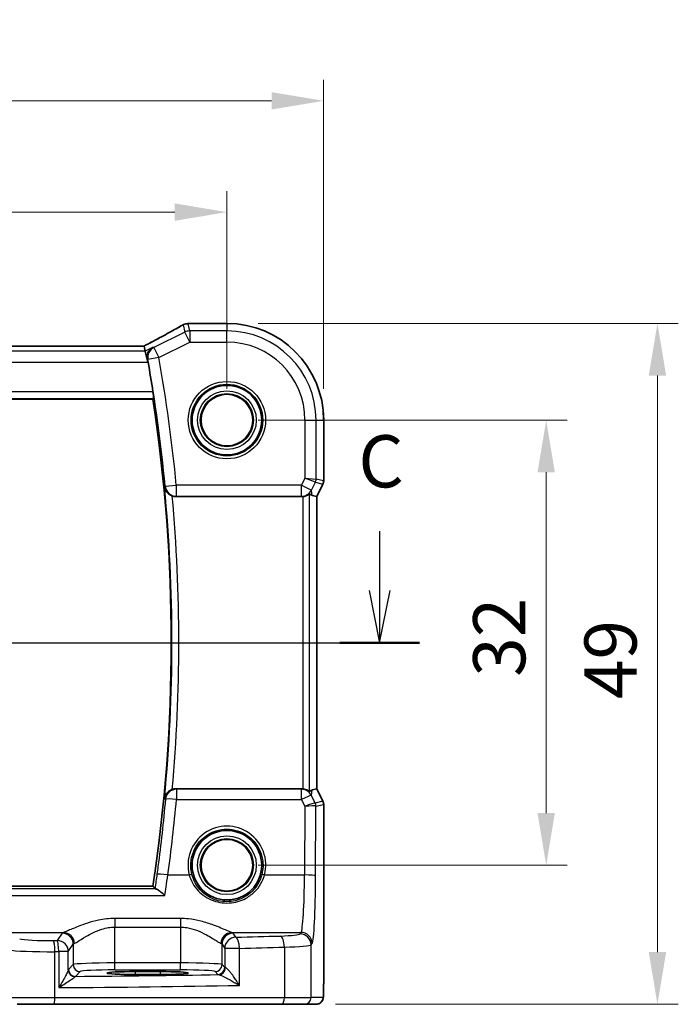
# Model space of a CAD drawing. Units: millimetres. Extents: x 22 to 2799, y 12 to 574.
# Drawn here: x 2671 to 2718, y 288 to 359 of the extents above; entities that cross this region are included whole.
import ezdxf

# ---------------------------------------------------------------- set-up
doc = ezdxf.new("R2010")
doc.units = ezdxf.units.MM
doc.header["$LTSCALE"] = 1.5
doc.linetypes.add('CHAIN', pattern=[0.3543, 0.2362, -0.0295, 0.0591, -0.0295])
doc.layers.get('Defpoints').update_dxf_attribs({"lineweight": 25})
for name, color, linetype, lineweight in [('Dimension (ISO)', 7, 'Continuous', 18), ('Section Line (ISO)', 7, 'CHAIN', 25), ('Visible (ISO)', 7, 'Continuous', 35), ('Visible Narrow (ISO)', 7, 'Continuous', 25)]:
    doc.layers.add(name, color=color, linetype=linetype, lineweight=lineweight)
doc.styles.add('Note Text (TK)', font='MS PGothic.ttf')
doc.dimstyles.new('Default - Method 1b (TK)', dxfattribs={"dimscale": 1.5, "dimtxt": 2.5, "dimasz": 2.5, "dimexe": 1, "dimexo": 1.5, "dimgap": 1, "dimtad": 1, "dimtoh": 1, "dimrnd": 1e-08, "dimdsep": 46, "dimtxsty": 'Note Text (TK)', "dimcen": 0.09, "dimdle": 5, "dimclrd": 100, "dimclre": 100, "dimclrt": 7, "dimadec": 1, "dimazin": 1, "dimtfac": 1, "dimtmove": 0, "dimatfit": 3, "dimfxl": 1, "dimtolj": 1, "dimlwd": -1, "dimlwe": -1, "dimarcsym": 0})

# ---------------------------------------------------------------- blocks, each defined once
blk = doc.blocks.new('2dTransSection22')
at = {"layer": 'Section Line (ISO)', "linetype": 'Continuous'}
for p, q in [((273.641, 184.858), (273.641, 182.008)), ((337.497, 184.858), (337.497, 182.008)), ((273.141, 182.008), (273.641, 179.508)), ((273.641, 182.008), (273.641, 179.508)), ((273.641, 179.508), (274.141, 182.008)), ((336.997, 182.008), (337.497, 179.508)), ((337.497, 182.008), (337.497, 179.508)), ((337.497, 179.508), (337.997, 182.008)), ((271.739, 179.508), (339.4, 179.508))]:
    blk.add_line(p, q, dxfattribs=at)
at = {"layer": 'Section Line (ISO)', "linetype": 'Continuous', "lineweight": 50}
for p, q in [((271.739, 179.508), (275.544, 179.508)), ((335.594, 179.508), (339.4, 179.508))]:
    blk.add_line(p, q, dxfattribs=at)
at = {"layer": 'Section Line (ISO)', "char_height": 2.5, "attachment_point": 7, "style": 'Note Text (TK)'}
for insert in [(272.623, 188.008), (336.478, 186.172)]:
    blk.add_mtext('C', dxfattribs=dict(at, insert=insert))
blk = doc.blocks.new('*D97')
at = {"layer": 'Defpoints', "color": 0}
for p in [(2685.764, 344.746), (2613.764, 329.79), (2685.764, 329.79)]:
    blk.add_point(p, dxfattribs=at)
at = {"layer": 'Dimension (ISO)', "color": 100}
for p, q in [((2613.764, 332.04), (2613.764, 346.246)), ((2685.764, 332.04), (2685.764, 346.246)), ((2617.514, 344.746), (2682.014, 344.746))]:
    blk.add_line(p, q, dxfattribs=at)
for points in [[(2617.514, 345.371), (2617.514, 344.121), (2613.764, 344.746)], [(2682.014, 345.371), (2682.014, 344.121), (2685.764, 344.746)]]:
    blk.add_solid(points, dxfattribs=at)
at = {"layer": 'Dimension (ISO)', "color": 7, "insert": (2647.356, 348.121), "char_height": 3.75, "attachment_point": 4, "style": 'Note Text (TK)'}
blk.add_mtext('\\A1;72', dxfattribs=at)
blk = doc.blocks.new('*D98')
at = {"layer": 'Defpoints', "color": 0}
for p in [(2692.721, 352.746), (2606.808, 329.79), (2692.721, 329.79)]:
    blk.add_point(p, dxfattribs=at)
at = {"layer": 'Dimension (ISO)', "color": 100}
for p, q in [((2606.808, 332.04), (2606.808, 354.246)), ((2692.721, 332.04), (2692.721, 354.246)), ((2610.558, 352.746), (2688.971, 352.746))]:
    blk.add_line(p, q, dxfattribs=at)
for points in [[(2610.558, 353.371), (2610.558, 352.121), (2606.808, 352.746)], [(2688.971, 353.371), (2688.971, 352.121), (2692.721, 352.746)]]:
    blk.add_solid(points, dxfattribs=at)
at = {"layer": 'Dimension (ISO)', "color": 7, "insert": (2645.158, 356.121), "char_height": 3.75, "attachment_point": 4, "style": 'Note Text (TK)'}
blk.add_mtext('\\A1;85.9', dxfattribs=at)
blk = doc.blocks.new('*D99')
at = {"layer": 'Defpoints', "color": 0}
for p in [(2685.764, 329.79), (2685.764, 297.79), (2708.721, 297.79)]:
    blk.add_point(p, dxfattribs=at)
at = {"layer": 'Dimension (ISO)', "color": 100}
for p, q in [((2688.014, 329.79), (2710.221, 329.79)), ((2708.721, 326.04), (2708.721, 301.54)), ((2688.014, 297.79), (2710.221, 297.79))]:
    blk.add_line(p, q, dxfattribs=at)
for points in [[(2708.096, 326.04), (2709.346, 326.04), (2708.721, 329.79)], [(2708.096, 301.54), (2709.346, 301.54), (2708.721, 297.79)]]:
    blk.add_solid(points, dxfattribs=at)
at = {"layer": 'Dimension (ISO)', "color": 7, "insert": (2705.346, 311.34), "char_height": 3.75, "attachment_point": 4, "rotation": 90, "style": 'Note Text (TK)'}
blk.add_mtext('\\A1;32', dxfattribs=at)
blk = doc.blocks.new('*D100')
at = {"layer": 'Defpoints', "color": 0}
for p in [(2685.764, 336.747), (2691.321, 287.79), (2716.721, 287.79)]:
    blk.add_point(p, dxfattribs=at)
at = {"layer": 'Dimension (ISO)', "color": 100}
for p, q in [((2688.014, 336.747), (2718.221, 336.747)), ((2716.721, 332.997), (2716.721, 291.54)), ((2693.571, 287.79), (2718.221, 287.79))]:
    blk.add_line(p, q, dxfattribs=at)
for points in [[(2716.096, 332.997), (2717.346, 332.997), (2716.721, 336.747)], [(2716.096, 291.54), (2717.346, 291.54), (2716.721, 287.79)]]:
    blk.add_solid(points, dxfattribs=at)
at = {"layer": 'Dimension (ISO)', "color": 7, "insert": (2713.346, 309.74), "char_height": 3.75, "attachment_point": 4, "rotation": 90, "style": 'Note Text (TK)'}
blk.add_mtext('\\A1;49', dxfattribs=at)

msp = doc.modelspace()

# ---------------------------------------------------------------- linework, layer by layer
at = {"layer": 'Visible (ISO)'}
for p, q in [((2683.2295, 336.7468), (2685.7641, 336.7468)), ((2679.8028, 335.1157), (2619.7255, 335.1157)), ((2679.8055, 335.1146), (2679.8908, 334.753)), ((2679.8908, 334.753), (2680.0794, 333.9541)), ((2619.0853, 331.2898), (2680.443, 331.2898)), ((2692.7211, 329.7898), (2692.7211, 325.418)), ((2692.6683, 325.1944), (2692.2211, 324.2999)), ((2682.104, 324.2898), (2691.1265, 324.2898)), ((2692.22, 324.3002), (2691.9012, 324.3755)), ((2692.2211, 324.2999), (2692.22, 324.3002)), ((2692.2211, 324.2999), (2692.2211, 303.2796)), ((2691.1265, 303.2898), (2682.104, 303.2898)), ((2692.22, 303.2794), (2691.9012, 303.2041)), ((2692.2211, 303.2796), (2692.22, 303.2794)), ((2692.2211, 303.2796), (2692.6683, 302.3852)), ((2692.7211, 302.1616), (2692.7211, 289.2898)), ((2680.443, 296.2898), (2619.0853, 296.2898)), ((2679.1641, 290.144), (2680.9641, 290.144)), ((2680.9641, 289.9321), (2679.1641, 289.9321)), ((2673.3301, 287.7898), (2670.6721, 287.7898)), ((2689.7148, 287.7898), (2673.3301, 287.7898)), ((2691.3206, 287.7898), (2689.7148, 287.7898)), ((2691.3206, 287.7898), (2692.1848, 287.7898))]:
    msp.add_line(p, q, dxfattribs=at)
for centre, radius in [((2685.7641, 329.7898), 2.5), ((2685.7641, 329.7898), 1.8571), ((2685.7641, 297.7898), 2.5), ((2685.7641, 297.7898), 1.8571)]:
    msp.add_circle(centre, radius, dxfattribs=at)
for centre, radius, start, end in [((2682.9679, 335.9267), 0.8, 94.036354, 120.066268), ((2683.2295, 335.9468), 0.8, 90, 94.791292), ((2685.7641, 329.7898), 6.957, 0, 90), ((2565.2016, 313.7898), 116.65, 8.899348, 9.95796), ((2565.2016, 313.7898), 116.5625, 351.365305, 8.634695), ((2692.2211, 325.418), 0.5, 333.434949, 0), ((2692.2211, 302.1616), 0.5, 0, 26.565051)]:
    msp.add_arc(centre, radius, start, end, dxfattribs=at)
for centre, major_axis, ratio, start_param, end_param in [((2678.2028, 334.3157), (1.6026, 0.7991), 0.0233861, 6.2776917, 6.3300516), ((2691.1255, 325.0928), (0.1344, -0.7918), 0.9960857, 6.1157046, 6.2242307), ((2690.9032, 326.4024), (1.0609, -2.0221), 0.1719332, 5.8399321, 6.1349985), ((2691.1255, 302.4867), (0.1344, 0.7918), 0.9960857, 0.0589546, 0.1674807), ((2690.9032, 301.1772), (1.0609, 2.0221), 0.1719332, 0.1481868, 0.4432532), ((2679.1641, 290.038), (-2.0215, 0), 0.0524079, 4.712389, 7.8539816), ((2680.9641, 290.038), (2.0215, 0), 0.0524079, 4.712389, 7.8539816)]:
    msp.add_ellipse(centre, major_axis=major_axis, ratio=ratio, start_param=start_param, end_param=end_param, dxfattribs=at)
for points, knots in [([(2682.5671, 336.619), (2682.4304, 336.5399), (2682.2817, 336.4552), (2681.9629, 336.2762), (2681.7929, 336.1819), (2681.4342, 335.9852), (2681.2455, 335.8829), (2680.8526, 335.6717), (2680.6483, 335.563), (2680.2295, 335.3418), (2680.0151, 335.2295), (2679.7962, 335.1157)], [0.75546411, 0.75546411, 0.75546411, 0.75546411, 0.87706507, 0.87706507, 0.99866603, 0.99866603, 1.12026699, 1.12026699, 1.24186794, 1.24186794, 1.36217331, 1.36217331, 1.36217331, 1.36217331]), ([(2683.1626, 336.744), (2683.147, 336.7427), (2683.1311, 336.7413), (2683.0989, 336.7387), (2683.0826, 336.7374), (2683.0495, 336.7349), (2683.0328, 336.7336), (2682.9989, 336.731), (2682.9817, 336.7297), (2682.9469, 336.7272), (2682.9294, 336.7259), (2682.9116, 336.7247)], [0.183308288, 0.183308288, 0.183308288, 0.183308288, 0.192575559, 0.192575559, 0.20184283, 0.20184283, 0.211110101, 0.211110101, 0.220377372, 0.220377372, 0.229644643, 0.229644643, 0.229644643, 0.229644643]), ([(2680.421, 335.0181), (2680.42, 335.0175), (2680.4189, 335.0169), (2680.3296, 334.9651), (2680.2507, 334.8934), (2680.1318, 334.7235), (2680.0875, 334.6279), (2680.0444, 334.439), (2680.0367, 334.3513), (2680.0464, 334.225), (2680.0511, 334.1902), (2680.0581, 334.1552)], [-0.12502352, -0.12502352, -0.12502352, -0.12502352, -0.124484, -0.124484, -0.07998259, -0.07998259, -0.04035873, -0.04035873, -0.01098828, -0.01098828, 0, 0, 0, 0]), ([(2680.4474, 331.8354), (2680.4568, 331.775), (2680.4658, 331.7106), (2680.4804, 331.5888), (2680.4858, 331.5319), (2680.4919, 331.4416), (2680.493, 331.4024), (2680.4904, 331.3548), (2680.4877, 331.342), (2680.4839, 331.3373)], [0.228797579, 0.228797579, 0.228797579, 0.228797579, 0.247075922, 0.247075922, 0.266037867, 0.266037867, 0.284906538, 0.284906538, 0.300102078, 0.300102078, 0.300102078, 0.300102078]), ([(2681.2745, 324.9704), (2681.2747, 324.9692), (2681.2749, 324.968), (2681.2941, 324.8589), (2681.3384, 324.7522), (2681.4561, 324.5873), (2681.5175, 324.5232), (2681.6458, 324.4264), (2681.7072, 324.39), (2681.7936, 324.352), (2681.8136, 324.344), (2681.8339, 324.3368)], [-0.12899525, -0.12899525, -0.12899525, -0.12899525, -0.12852202, -0.12852202, -0.08631138, -0.08631138, -0.05685012, -0.05685012, -0.03499654, -0.03499654, -0.02850872, -0.02850872, -0.02850872, -0.02850872]), ([(2691.2132, 324.2945), (2691.2762, 324.3014), (2691.3414, 324.3156), (2691.4624, 324.3553), (2691.5177, 324.381), (2691.6053, 324.4294), (2691.6442, 324.4559), (2691.6842, 324.4835), (2691.6947, 324.4907), (2691.7075, 324.4977), (2691.7111, 324.4987), (2691.7125, 324.4974)], [0.076977731, 0.076977731, 0.076977731, 0.076977731, 0.095918089, 0.095918089, 0.115603518, 0.115603518, 0.135350878, 0.135350878, 0.145224558, 0.145224558, 0.153221649, 0.153221649, 0.153221649, 0.153221649]), ([(2681.8339, 303.2428), (2681.8136, 303.2355), (2681.7936, 303.2275), (2681.7072, 303.1896), (2681.6458, 303.1532), (2681.5175, 303.0564), (2681.4561, 302.9923), (2681.3384, 302.8273), (2681.2941, 302.7207), (2681.2749, 302.6116), (2681.2747, 302.6104), (2681.2745, 302.6092)], [-0.10154227, -0.10154227, -0.10154227, -0.10154227, -0.09495528, -0.09495528, -0.0727676, -0.0727676, -0.04285595, -0.04285595, 0, 0, 0.00048046, 0.00048046, 0.00048046, 0.00048046]), ([(2691.7125, 303.0822), (2691.7111, 303.0809), (2691.7075, 303.0819), (2691.6947, 303.0889), (2691.6842, 303.096), (2691.6442, 303.1237), (2691.6053, 303.1501), (2691.5177, 303.1986), (2691.4624, 303.2243), (2691.3414, 303.264), (2691.2762, 303.2781), (2691.2132, 303.2851)], [0.160956249, 0.160956249, 0.160956249, 0.160956249, 0.16895334, 0.16895334, 0.17882702, 0.17882702, 0.19857438, 0.19857438, 0.21825981, 0.21825981, 0.237200168, 0.237200168, 0.237200168, 0.237200168]), ([(2681.2963, 295.6182), (2681.2951, 295.6193), (2681.2939, 295.6205), (2681.1989, 295.7103), (2681.1042, 295.7931), (2680.9301, 295.9326), (2680.8484, 295.9916), (2680.7294, 296.0625), (2680.686, 296.083), (2680.6527, 296.0904)], [-0.00050921, -0.00050921, -0.00050921, -0.00050921, 0, 0, 0.04055556, 0.04055556, 0.07944836, 0.07944836, 0.1070976, 0.1070976, 0.1070976, 0.1070976]), ([(2692.7211, 289.2898), (2692.7211, 289.1973), (2692.7209, 289.1043), (2692.7193, 288.9248), (2692.718, 288.8375), (2692.7136, 288.64), (2692.7099, 288.5318), (2692.7028, 288.4016), (2692.7005, 288.365), (2692.6945, 288.2944), (2692.6915, 288.2621), (2692.6804, 288.1996), (2692.6747, 288.1736), (2692.6585, 288.1224), (2692.6489, 288.0976), (2692.6229, 288.0443), (2692.6055, 288.0157), (2692.5569, 287.9514), (2692.5224, 287.9172), (2692.4418, 287.8573), (2692.3938, 287.8323), (2692.2927, 287.7986), (2692.2384, 287.7898), (2692.1848, 287.7898)], [0, 0, 0, 0, 0.02773802, 0.02773802, 0.05458997, 0.05458997, 0.09199397, 0.09199397, 0.10838417, 0.10838417, 0.12626292, 0.12626292, 0.13593364, 0.13593364, 0.14417322, 0.14417322, 0.15422946, 0.15422946, 0.16856591, 0.16856591, 0.18445118, 0.18445118, 0.20059323, 0.20059323, 0.20059323, 0.20059323])]:
    msp.add_open_spline(points, degree=3, knots=knots, dxfattribs=at)
for points, degree in [([(2680.0943, 333.9615), (2680.0832, 334.0249), (2680.0709, 334.0908), (2680.0581, 334.1552)], 3), ([(2680.443, 331.2898), (2680.4634, 331.3136), (2680.4839, 331.3373)], 2), ([(2682.104, 324.2898), (2682.0118, 324.2898), (2681.9205, 324.3057), (2681.8339, 324.3368)], 3), ([(2681.8339, 303.2428), (2681.9205, 303.2739), (2682.0119, 303.2898), (2682.104, 303.2898)], 3), ([(2680.443, 296.2898), (2680.5191, 296.2012), (2680.5952, 296.1126)], 2), ([(2680.5952, 296.1126), (2680.6017, 296.105), (2680.621, 296.0975), (2680.6527, 296.0904)], 3)]:
    msp.add_open_spline(points, degree=degree, dxfattribs=at)
at = {"layer": 'Visible Narrow (ISO)'}
for p, q in [((2682.6106, 336.6412), (2682.7345, 336.1163)), ((2683.0918, 336.2006), (2682.9679, 336.7256)), ((2683.2295, 336.7468), (2683.2295, 336.7457)), ((2683.2295, 336.7457), (2685.7641, 336.7457)), ((2685.7641, 336.7468), (2685.7641, 336.7457)), ((2685.7641, 336.7457), (2685.7641, 336.2006)), ((2682.7345, 336.1163), (2680.5122, 335.0051)), ((2683.0918, 335.4017), (2682.7345, 336.1163)), ((2683.0918, 336.2006), (2683.0918, 335.4017)), ((2685.7641, 336.2006), (2683.0918, 336.2006)), ((2685.7641, 335.4017), (2685.7641, 336.2006)), ((2619.7228, 335.1146), (2679.8055, 335.1146)), ((2680.421, 335.0181), (2679.8908, 334.753)), ((2680.5122, 335.0051), (2680.8695, 334.2905)), ((2680.8695, 334.2905), (2683.0918, 335.4017)), ((2683.0918, 335.4017), (2685.7641, 335.4017)), ((2679.8908, 334.753), (2619.6374, 334.753)), ((2680.8695, 334.2905), (2680.0847, 334.1515)), ((2619.4488, 333.9541), (2680.0794, 333.9541)), ((2680.0794, 333.9541), (2680.0943, 333.9615)), ((2619.0444, 331.3373), (2680.4839, 331.3373)), ((2680.4474, 331.8354), (2619.0809, 331.8354)), ((2691.3761, 329.7898), (2691.3761, 325.6175)), ((2691.3761, 329.7898), (2692.175, 329.7898)), ((2692.175, 325.5467), (2692.175, 329.7898)), ((2692.175, 329.7898), (2692.72, 329.7898)), ((2692.7211, 329.7898), (2692.72, 329.7898)), ((2692.72, 329.7898), (2692.72, 325.4181)), ((2681.3322, 325.0335), (2682.1254, 325.1103)), ((2691.1225, 325.1103), (2682.1254, 325.1103)), ((2682.1254, 325.1103), (2682.1254, 324.3134)), ((2691.3761, 325.6175), (2691.1225, 325.1103)), ((2691.1225, 324.3134), (2691.1225, 325.1103)), ((2691.1225, 325.1103), (2691.8371, 324.7531)), ((2691.3761, 325.6175), (2692.175, 325.5467)), ((2692.1223, 325.3234), (2691.3761, 325.6175)), ((2691.8371, 324.7531), (2692.1223, 325.3234)), ((2692.1223, 325.3234), (2692.6673, 325.1948)), ((2692.72, 325.4181), (2692.175, 325.5467)), ((2692.6673, 325.1948), (2692.22, 324.3002)), ((2692.6683, 325.1944), (2692.6673, 325.1948)), ((2692.72, 325.4181), (2692.7211, 325.418)), ((2682.1254, 324.3134), (2691.1225, 324.3134)), ((2691.1225, 324.3134), (2691.1265, 324.2898)), ((2691.2132, 324.2945), (2691.2132, 303.2851)), ((2691.7125, 303.0821), (2691.7125, 324.4974)), ((2691.9012, 324.3755), (2691.8371, 324.7531)), ((2692.22, 324.3002), (2692.22, 303.2794)), ((2691.1204, 303.2538), (2682.1367, 303.2538)), ((2682.1367, 303.2538), (2682.1367, 302.5196)), ((2691.1265, 303.2898), (2691.1204, 303.2538)), ((2691.1204, 302.5196), (2691.1204, 303.2538)), ((2691.835, 302.8141), (2691.9012, 303.2041)), ((2692.22, 303.2794), (2692.6673, 302.3848)), ((2682.1367, 302.5196), (2691.1204, 302.5196)), ((2691.1204, 302.5196), (2691.3666, 302.0226)), ((2692.1123, 302.2542), (2691.835, 302.8141)), ((2692.6673, 302.3848), (2692.1131, 302.254)), ((2692.6673, 302.3848), (2692.6683, 302.3852)), ((2691.3666, 302.0226), (2691.3463, 297.0918)), ((2692.1452, 297.0291), (2692.1658, 302.0307)), ((2692.1658, 302.0307), (2692.72, 302.1615)), ((2692.7211, 302.1616), (2692.72, 302.1615)), ((2692.72, 302.1615), (2692.72, 289.2898)), ((2681.5206, 297.0918), (2683.0564, 297.0918)), ((2688.4719, 297.0918), (2691.3463, 297.0918)), ((2680.6527, 296.0904), (2618.8755, 296.0904)), ((2618.232, 295.6182), (2681.2963, 295.6182)), ((2682.4172, 293.9596), (2677.711, 293.9596)), ((2677.711, 293.9596), (2677.711, 293.34)), ((2682.4172, 293.9596), (2682.4172, 293.34)), ((2677.711, 293.34), (2682.4172, 293.34)), ((2677.711, 290.7643), (2677.711, 293.34)), ((2682.4172, 293.34), (2682.4172, 290.7643)), ((2669.2979, 292.9588), (2674.0104, 292.9588)), ((2673.9162, 292.9065), (2673.5623, 292.375)), ((2686.1179, 292.9588), (2691.0911, 292.9588)), ((2686.4086, 292.6113), (2686.212, 292.9065)), ((2691.0911, 292.9588), (2691.021, 292.8534)), ((2674.3612, 291.5775), (2674.7151, 292.109)), ((2674.7151, 292.109), (2674.7151, 290.6401)), ((2685.4131, 292.109), (2685.6097, 291.8137)), ((2685.4131, 290.6401), (2685.4131, 292.109)), ((2686.6592, 291.8137), (2685.6097, 291.8137)), ((2685.6097, 291.8137), (2685.6097, 290.4435)), ((2686.6592, 289.1453), (2686.6592, 291.8137)), ((2689.8929, 291.9032), (2689.8929, 288.2898)), ((2691.8199, 292.0559), (2691.89, 292.1613)), ((2691.8199, 288.2898), (2691.8199, 292.0559)), ((2673.3983, 288.2898), (2673.3983, 291.5745)), ((2674.3612, 291.5775), (2673.6744, 291.5775)), ((2673.6744, 291.5775), (2673.6744, 288.988)), ((2674.3612, 290.2716), (2674.3612, 291.5775)), ((2674.7151, 290.6401), (2674.3716, 290.2965)), ((2677.711, 290.265), (2677.711, 290.7643)), ((2682.4172, 290.7643), (2677.711, 290.7643)), ((2677.711, 290.265), (2682.4172, 290.265)), ((2682.4172, 290.265), (2682.4172, 290.7643)), ((2685.6097, 290.4435), (2685.4131, 290.6401)), ((2674.8709, 289.7972), (2675.2145, 290.1408)), ((2679.1641, 290.144), (2679.1641, 289.9321)), ((2680.9641, 290.144), (2680.9641, 289.9321)), ((2684.9138, 290.1408), (2685.1104, 289.9442)), ((2692.7211, 289.2898), (2692.72, 289.2898)), ((2670.2086, 288.2898), (2673.3983, 288.2898)), ((2673.3983, 288.2898), (2689.8929, 288.2898)), ((2689.8929, 288.2898), (2691.8199, 288.2898)), ((2692.6842, 288.2898), (2691.8199, 288.2898))]:
    msp.add_line(p, q, dxfattribs=at)
for centre, radius in [((2685.7641, 329.7898), 2.7804), ((2685.7641, 329.7898), 2.5806), ((2685.7641, 329.7898), 2.113), ((2685.7641, 329.7898), 1.9131), ((2685.7641, 329.7898), 1.8572), ((2685.7641, 297.7898), 2.113), ((2685.7641, 297.7898), 1.9131), ((2685.7641, 297.7898), 1.8572)]:
    msp.add_circle(centre, radius, dxfattribs=at)
for centre, radius, start, end in [((2685.7641, 329.7898), 6.9559, 0, 90), ((2685.7641, 329.7898), 6.4108, 0, 90), ((2685.7641, 329.7898), 5.6119, 0, 90), ((2565.2016, 313.7898), 116.6736, 5.530136, 10.050628), ((2565.2016, 313.7898), 117.4705, 5.530136, 10.050628), ((2565.2016, 313.7898), 116.6101, 354.498009, 5.501991), ((2565.2016, 313.7898), 117.1082, 354.832835, 5.167165)]:
    msp.add_arc(centre, radius, start, end, dxfattribs=at)
for centre, major_axis, ratio, start_param, end_param in [((2677.9543, 334.5157), (5.7984, 2.9072), 0.0468492, 5.0125311, 5.6208918), ((2682.9679, 335.9267), (-0.4008, 0.6924), 0.758874, 6.2027347, 6.2831853), ((2682.9679, 335.9267), (0.7786, 0.1838), 0.9985533, 1.339296, 1.8022966), ((2682.9679, 335.9267), (-0.0563, 0.798), 0.802097, 6.1954363, 6.2831853), ((2683.2295, 335.9468), (-0.0668, 0.7972), 0.8470682, 6.1845541, 6.2831853), ((2683.0918, 335.4017), (-0.7786, -0.1838), 0.9985533, 4.4808887, 4.9438893), ((2680.8695, 334.2905), (-0.1131, -0.792), 0.9957871, 3.7490239, 5.028363), ((2682.1254, 325.1103), (-0.5923, 0.5377), 0.9930908, 0.837107, 2.3044857), ((2691.6757, 325.5467), (0.1149, 0.4866), 0.9985533, 4.4808887, 4.9438893), ((2692.2207, 325.4181), (-0.1149, -0.4866), 0.9985533, 1.339296, 1.8022966), ((2691.1225, 325.1103), (0.7887, 0.1339), 0.9960857, 4.5449082, 5.6495409), ((2682.1367, 302.4568), (-0.5923, -0.5377), 0.9930914, 3.9787472, 5.4460307), ((2691.1204, 302.4568), (0.7887, -0.1339), 0.9960857, 0.6336444, 1.7382771), ((2682.1367, 302.4568), (-0.7968, 0.0717), 0.0781452, 4.7194218, 6.1956505), ((2565.2016, 313.0441), (0, -117.4105), 0.9999763, 1.4345072, 1.4810371), ((2691.1204, 302.4568), (0.7169, 0.3551), 0.0703478, 0.05249, 1.5359609), ((2692.2207, 302.1615), (0.1149, -0.4866), 0.9985533, 1.339296, 1.8022966), ((2691.3666, 301.9599), (0.7483, 0.2916), 0.0728494, 0.058942, 1.5424128), ((2691.3666, 301.9599), (0.8003, 0.0676), 0.0778789, 0.0807464, 1.5642173), ((2691.6657, 302.0309), (-0.2768, -0.4164), 0.9944929, 2.157679, 2.61872), ((2691.816, 302.8556), (0.2972, -0.6016), 0.0235219, 6.2426244, 6.2777516), ((2691.6665, 302.0307), (0.1149, -0.4866), 0.9985533, 1.339296, 1.8022966), ((2691.3694, 302.6323), (0.7975, -0.6026), 0.0031462, 0.054879, 0.0900061), ((2685.7641, 297.7978), (0, 2.7983), 0.9999962, 4.4573594, 8.1090112), ((2681.5206, 297.0291), (-0.7926, 0.1087), 0.077736, 4.723049, 6.1956533), ((2683.0564, 297.0762), (0.1935, 0.0505), 0.0759363, 0.0350077, 1.5510019), ((2688.4719, 297.0762), (-0.1935, 0.0505), 0.0759363, 4.7321834, 6.2481776), ((2691.0694, 297.4449), (0, -4.5), 0.0617247, 0.0785398, 1.4922565), ((2691.3463, 297.0291), (0.8, -0.0033), 0.0784584, 0.0525219, 1.5711199), ((2691.8683, 297.4449), (0, 5.3), 0.0524078, 3.2201325, 4.6338492), ((2672.9892, 292.5436), (-2.2, 0), 0.0787017, 0.2617994, 1.7075917), ((2663.1706, 298.1571), (-74.2, 0), 0.0787017, 1.7075917, 1.7113087), ((2673.2892, 291.5745), (-0.0087, 0.8), 0.1363613, 4.7109117, 6.2039034), ((2673.5623, 291.5775), (-0.0089, 0.8), 0.140042, 4.71083, 6.2038622), ((2673.5623, 291.5775), (-0.6659, 0.4434), 0.9955595, 3.7311219, 5.297812), ((2677.711, 292.8909), (-3.8, 0), 0.0787017, 6.0540229, 6.2308254), ((2673.9162, 292.109), (-0.6659, 0.4434), 0.9955595, 3.7311219, 5.297812), ((2674.0104, 292.1613), (-0.2558, 0.758), 0.9710092, 4.3957914, 5.9487639), ((2686.1179, 292.1613), (0.2558, 0.758), 0.9710092, 0.3344214, 1.8873939), ((2686.212, 292.109), (0.6659, 0.4434), 0.9955595, 0.9853733, 2.5520634), ((2686.4086, 291.8137), (-0.6659, -0.4434), 0.9955595, 4.1269659, 5.693656), ((2682.4172, 292.8909), (-3.8, 0), 0.0787017, 3.1939525, 3.370755), ((2663.1706, 298.1571), (-74.2, 0), 0.0787017, 1.8893375, 1.9350987), ((2686.4086, 291.8137), (-0.0208, 0.7997), 0.3130863, 4.7042635, 6.2004786), ((2688.824, 292.8625), (-2.2, 0), 0.0787017, 1.9350987, 3.0892328), ((2689.6079, 291.9032), (-0.024, 0.7996), 0.3561575, 4.7017008, 6.1991213), ((2691.021, 292.0559), (-0.6659, 0.4434), 0.9955595, 3.7311219, 5.297812), ((2691.0911, 292.1613), (-0.6659, 0.4434), 0.9955595, 3.7311219, 5.297812), ((2672.9892, 291.746), (3, 0), 0.0577146, 3.403392, 4.8491843), ((2677.711, 292.0933), (3, 0), 0.0996888, 2.9124303, 3.0892328), ((2682.4172, 292.0933), (3, 0), 0.0996888, 0.0523599, 0.2291624), ((2663.1706, 297.3596), (75, 0), 0.0778622, 5.0309301, 5.0766914), ((2688.824, 292.065), (3, 0), 0.0577146, 5.0766914, 6.2308254), ((2663.1706, 297.3596), (75, 0), 0.0778622, 4.8491843, 4.8529014), ((2674.8605, 290.2716), (-0.4839, 0.1257), 0.9789631, 0.259401, 1.7963422), ((2674.8709, 290.2965), (-0.3536, 0.3536), 0.9972647, 0.7867677, 2.354825), ((2677.711, 290.6333), (-3, 0), 0.0436731, 4.712389, 6.2308254), ((2675.2145, 290.6401), (-0.3536, 0.3536), 0.9972647, 0.7867677, 2.354825), ((2677.711, 290.1339), (2.5, 0), 0.0524078, 1.5707963, 3.0892328), ((2682.4172, 290.6333), (-3, 0), 0.0436731, 3.1939525, 4.712389), ((2682.4172, 290.1339), (2.5, 0), 0.0524078, 0.0523599, 1.5707963), ((2684.9138, 290.6401), (0.3536, 0.3536), 0.9972647, 3.9283603, 5.4964176), ((2685.1104, 290.4435), (0.3536, 0.3536), 0.9972647, 3.9283603, 5.4964176), ((2685.1919, 290.4231), (-0.069, -0.4952), 0.9348451, 0.1479412, 1.7003099), ((2686.4086, 290.4471), (-0.8, 0), 0.0851626, 0.0523599, 0.3597947), ((2663.1706, 293.6372), (74.2, 0), 0.0524078, 4.8707357, 5.0137111), ((2686.4086, 289.9477), (1.3, 0), 0.0524078, 3.1939525, 3.5013873), ((2663.1706, 292.8383), (75, 0), 0.0518488, 4.8529014, 5.0309301), ((2673.3301, 288.2898), (0, -0.5), 0.1363691, 0, 1.5707963), ((2689.7148, 288.2898), (0, -0.5), 0.3562975, 0, 1.5707963), ((2691.3206, 288.2898), (0, -0.5), 0.9986295, 0, 1.5707963), ((2692.1848, 288.2898), (0, -0.5), 0.9986295, 0, 1.5707963)]:
    msp.add_ellipse(centre, major_axis=major_axis, ratio=ratio, start_param=start_param, end_param=end_param, dxfattribs=at)
for points in [[(2682.9679, 336.7256), (2683.0599, 336.7321), (2683.1473, 336.7388), (2683.2295, 336.7457)], [(2680.5122, 335.0051), (2680.4818, 335.0094), (2680.4514, 335.0138), (2680.421, 335.0181)], [(2680.0581, 334.1552), (2680.0588, 334.1551), (2680.0595, 334.155), (2680.0602, 334.1549)], [(2680.0602, 334.1549), (2680.0684, 334.1538), (2680.0766, 334.1526), (2680.0847, 334.1515)], [(2681.2745, 324.9704), (2681.2866, 324.9836), (2681.2987, 324.9969), (2681.3107, 325.0101)], [(2681.3322, 325.0335), (2681.325, 325.0257), (2681.3179, 325.0179), (2681.3107, 325.0101)], [(2682.104, 324.2898), (2682.1111, 324.2977), (2682.1183, 324.3055), (2682.1254, 324.3134)], [(2682.1367, 303.2538), (2682.1258, 303.2658), (2682.1149, 303.2778), (2682.104, 303.2898)], [(2681.3107, 302.5695), (2681.2987, 302.5827), (2681.2866, 302.5959), (2681.2745, 302.6092)], [(2681.3107, 302.5695), (2681.3217, 302.5576), (2681.3326, 302.5456), (2681.3435, 302.5337)]]:
    msp.add_open_spline(points, degree=3, dxfattribs=at)
for points, knots in [([(2681.3435, 302.5337), (2681.2701, 301.7182), (2681.1882, 300.9035), (2681.0976, 300.0898), (2681.0085, 299.2879), (2680.9109, 298.487), (2680.7811, 297.5056), (2680.7567, 297.3241), (2680.7318, 297.1427)], [-1.481037109, -1.481037109, -1.481037109, -1.481037109, -1.459973653, -1.459973653, -1.459973653, -1.43921743, -1.43921743, -1.434507243, -1.434507243, -1.434507243, -1.434507243]), ([(2683.2496, 297.1271), (2683.1565, 297.4846), (2683.1408, 297.8622), (2683.296, 298.7569), (2683.5579, 299.2567), (2684.2372, 299.925), (2684.603, 300.1433), (2685.2464, 300.3415), (2685.5052, 300.3805), (2685.7641, 300.3805), (2686.0231, 300.3805), (2686.2819, 300.3415), (2686.9253, 300.1433), (2687.2911, 299.925), (2687.9703, 299.2567), (2688.2323, 298.7569), (2688.3875, 297.8622), (2688.3718, 297.4846), (2688.2786, 297.1271)], [-1.8258259, -1.8258259, -1.8258259, -1.8258259, -1.399259, -1.399259, -0.777373, -0.777373, -0.2989896, -0.2989896, 0, 0, 0, 0.2989896, 0.2989896, 0.777373, 0.777373, 1.399259, 1.399259, 1.8258259, 1.8258259, 1.8258259, 1.8258259]), ([(2680.7318, 297.1427), (2680.6848, 296.8), (2680.6396, 296.4596), (2680.5965, 296.1229), (2680.5959, 296.1178), (2680.5952, 296.1126)], [0, 0, 0, 0, 0.10481602, 0.10481602, 0.10644973, 0.10644973, 0.10644973, 0.10644973]), ([(2681.2963, 295.6182), (2681.324, 295.8149), (2681.3538, 296.0177), (2681.4277, 296.5079), (2681.4733, 296.7988), (2681.5206, 297.0918)], [-0.18130251, -0.18130251, -0.18130251, -0.18130251, -0.10481602, -0.10481602, 0, 0, 0, 0]), ([(2683.0564, 297.0918), (2683.1735, 296.6615), (2683.4, 296.2668), (2683.9982, 295.6369), (2684.3666, 295.3943), (2685.1948, 295.0935), (2685.6566, 295.0382), (2686.5085, 295.1387), (2686.8966, 295.2734), (2687.4756, 295.6194), (2687.6926, 295.7982), (2688.0485, 296.1949), (2688.1923, 296.4087), (2688.3729, 296.7847), (2688.4295, 296.9362), (2688.4719, 297.0918)], [-0.75361873, -0.75361873, -0.75361873, -0.75361873, -0.61387838, -0.61387838, -0.47792927, -0.47792927, -0.34290085, -0.34290085, -0.21970706, -0.21970706, -0.13142963, -0.13142963, -0.05054986, -0.05054986, 0, 0, 0, 0]), ([(2688.2786, 297.1271), (2688.2393, 296.9761), (2688.1868, 296.8292), (2688.0192, 296.4644), (2687.8858, 296.257), (2687.5555, 295.8718), (2687.354, 295.6982), (2686.8163, 295.3621), (2686.4558, 295.2311), (2685.6642, 295.1335), (2685.2351, 295.1872), (2684.4657, 295.4796), (2684.1237, 295.7153), (2683.5684, 296.3267), (2683.3584, 296.7097), (2683.2496, 297.1271)], [0, 0, 0, 0, 0.05054986, 0.05054986, 0.13142963, 0.13142963, 0.21970706, 0.21970706, 0.34290085, 0.34290085, 0.47792927, 0.47792927, 0.61387838, 0.61387838, 0.75361873, 0.75361873, 0.75361873, 0.75361873]), ([(2677.711, 293.9596), (2677.308, 293.9596), (2676.9065, 293.9127), (2675.9781, 293.7213), (2675.4834, 293.5465), (2674.7591, 293.2627), (2674.4937, 293.1469), (2674.1724, 293.0148), (2674.0756, 292.9775), (2674.0104, 292.9588)], [0, 0, 0, 0, 0.12091266, 0.12091266, 0.30066032, 0.30066032, 0.43892776, 0.43892776, 0.52534491, 0.52534491, 0.52534491, 0.52534491]), ([(2686.1179, 292.9588), (2686.0403, 292.981), (2685.9179, 293.0297), (2685.5153, 293.1976), (2685.1873, 293.3403), (2684.5226, 293.5849), (2684.2148, 293.6867), (2683.603, 293.84), (2683.3064, 293.8966), (2682.8081, 293.949), (2682.6126, 293.9596), (2682.4172, 293.9596)], [-0.52533737, -0.52533737, -0.52533737, -0.52533737, -0.42250742, -0.42250742, -0.26476379, -0.26476379, -0.1523952, -0.1523952, -0.05861354, -0.05861354, 0, 0, 0, 0]), ([(2674.7895, 292.1613), (2674.841, 292.1833), (2674.9174, 292.2272), (2675.171, 292.3828), (2675.3805, 292.5192), (2675.9524, 292.8535), (2676.3429, 293.0593), (2677.0759, 293.2847), (2677.3928, 293.34), (2677.711, 293.34)], [-0.52534491, -0.52534491, -0.52534491, -0.52534491, -0.43892776, -0.43892776, -0.30066032, -0.30066032, -0.12091266, -0.12091266, 0, 0, 0, 0]), ([(2682.4172, 293.34), (2682.5715, 293.34), (2682.7258, 293.3275), (2683.1192, 293.2658), (2683.3533, 293.1991), (2683.8364, 293.0186), (2684.0794, 292.8986), (2684.6041, 292.6106), (2684.8631, 292.4425), (2685.181, 292.2448), (2685.2775, 292.1874), (2685.3388, 292.1613)], [0, 0, 0, 0, 0.05861354, 0.05861354, 0.1523952, 0.1523952, 0.26476379, 0.26476379, 0.42250742, 0.42250742, 0.52533737, 0.52533737, 0.52533737, 0.52533737]), ([(2674.3612, 290.2716), (2674.3588, 290.2565), (2674.3523, 290.2349), (2674.3265, 290.1658), (2674.3022, 290.1112), (2674.2326, 289.9668), (2674.1837, 289.8728), (2674.0588, 289.6421), (2673.979, 289.5011), (2673.824, 289.2357), (2673.7497, 289.1114), (2673.6744, 288.988)], [-0.2217684, -0.2217684, -0.2217684, -0.2217684, -0.19873345, -0.19873345, -0.16187753, -0.16187753, -0.11396483, -0.11396483, -0.05167832, -0.05167832, 0.00071892, 0.00071892, 0.00071892, 0.00071892]), ([(2674.3716, 290.2965), (2674.3698, 290.2948), (2674.3681, 290.2918), (2674.3647, 290.2835), (2674.3629, 290.2782), (2674.3612, 290.2716)], [0, 0, 0, 0, 0.009950787, 0.009950787, 0.019901574, 0.019901574, 0.019901574, 0.019901574]), ([(2686.6592, 289.1453), (2686.5998, 289.2444), (2686.5379, 289.3439), (2686.4125, 289.5379), (2686.3489, 289.6329), (2686.2139, 289.8262), (2686.1424, 289.924), (2686.0269, 290.0725), (2685.9825, 290.1271), (2685.8931, 290.2309), (2685.8476, 290.2801), (2685.7693, 290.3554), (2685.7356, 290.3834), (2685.6889, 290.4128), (2685.6731, 290.4201), (2685.6599, 290.4231)], [-0.24054866, -0.24054866, -0.24054866, -0.24054866, -0.19797948, -0.19797948, -0.15611478, -0.15611478, -0.10987335, -0.10987335, -0.0802765, -0.0802765, -0.04773324, -0.04773324, -0.01835894, -0.01835894, 0, 0, 0, 0]), ([(2673.6744, 288.988), (2673.7963, 289.0643), (2673.9175, 289.1411), (2674.1727, 289.3052), (2674.3059, 289.3924), (2674.5183, 289.5351), (2674.6029, 289.5932), (2674.7277, 289.6825), (2674.773, 289.7163), (2674.8255, 289.7591), (2674.8404, 289.7724), (2674.8488, 289.7818)], [-0.00071892, -0.00071892, -0.00071892, -0.00071892, 0.05167832, 0.05167832, 0.11396483, 0.11396483, 0.16187753, 0.16187753, 0.19873345, 0.19873345, 0.2217684, 0.2217684, 0.2217684, 0.2217684]), ([(2674.8488, 289.7818), (2674.8525, 289.7858), (2674.8561, 289.7891), (2674.8635, 289.7943), (2674.8672, 289.7961), (2674.8709, 289.7972)], [-0.019901574, -0.019901574, -0.019901574, -0.019901574, -0.009950787, -0.009950787, 0, 0, 0, 0]), ([(2685.1919, 289.9238), (2685.2064, 289.9219), (2685.2251, 289.9175), (2685.283, 289.8996), (2685.3273, 289.8825), (2685.4336, 289.8367), (2685.4974, 289.8067), (2685.6251, 289.7434), (2685.6895, 289.7101), (2685.8594, 289.6197), (2685.9666, 289.5601), (2686.1721, 289.4423), (2686.2702, 289.3845), (2686.466, 289.2663), (2686.564, 289.2056), (2686.6592, 289.1453)], [0, 0, 0, 0, 0.01835894, 0.01835894, 0.04773324, 0.04773324, 0.0802765, 0.0802765, 0.10987335, 0.10987335, 0.15611478, 0.15611478, 0.19797948, 0.19797948, 0.24054866, 0.24054866, 0.24054866, 0.24054866]), ([(2692.72, 289.2898), (2692.72, 289.1927), (2692.7198, 289.0851), (2692.7175, 288.8683), (2692.7155, 288.7599), (2692.7106, 288.596), (2692.7082, 288.5343), (2692.7033, 288.4388), (2692.7009, 288.4019), (2692.6959, 288.3418), (2692.6932, 288.319), (2692.6884, 288.2952), (2692.6863, 288.2898), (2692.6842, 288.2898)], [-1, -1, -1, -1, -0.7667712, -0.7667712, -0.5345942, -0.5345942, -0.37062, -0.37062, -0.236252, -0.236252, -0.098394, -0.098394, 0, 0, 0, 0])]:
    msp.add_open_spline(points, degree=3, knots=knots, dxfattribs=at)

# ---------------------------------------------------------------- block references
at = {"layer": 'Section Line (ISO)', "xscale": 1.5, "yscale": 1.5, "zscale": 1.5}
msp.add_blockref('2dTransSection22', (2190.5, 44.5274), dxfattribs=at)

# ---------------------------------------------------------------- dimensions: what is measured, and where the dimension line sits
at = {"layer": 'Dimension (ISO)', "color": 100}
for base, p1, p2, angle, override, picture, middle in [((2692.7211, 352.7457), (2606.8077, 329.7898), (2692.7211, 329.7898), 180, {"dimtoh": 0, "dimdec": 1, "dimtofl": 0, "dimatfit": 1}, '*D98', (2649.5256, 352.7457)), ((2685.7641, 344.7457), (2613.7641, 329.7898), (2685.7641, 329.7898), 180, {"dimtoh": 0, "dimtofl": 0, "dimatfit": 1}, '*D97', (2649.7641, 344.7457)), ((2716.7211, 287.7898), (2685.7641, 336.7468), (2691.3206, 287.7898), 90, {"dimtoh": 0, "dimdec": 1, "dimtofl": 0, "dimatfit": 1}, '*D100', (2716.7211, 312.2222)), ((2708.7211, 297.7898), (2685.7641, 329.7898), (2685.7641, 297.7898), 90, {"dimtoh": 0, "dimtofl": 0, "dimatfit": 1}, '*D99', (2708.7211, 313.7898))]:
    dim = msp.add_linear_dim(base=base, p1=p1, p2=p2, angle=angle, dimstyle='Default - Method 1b (TK)', override=override, dxfattribs=at)
    dim.commit()
    dim.dimension.update_dxf_attribs({"geometry": picture, "text_midpoint": middle, "dimtype": 160})

doc.saveas('drawing.dxf')
